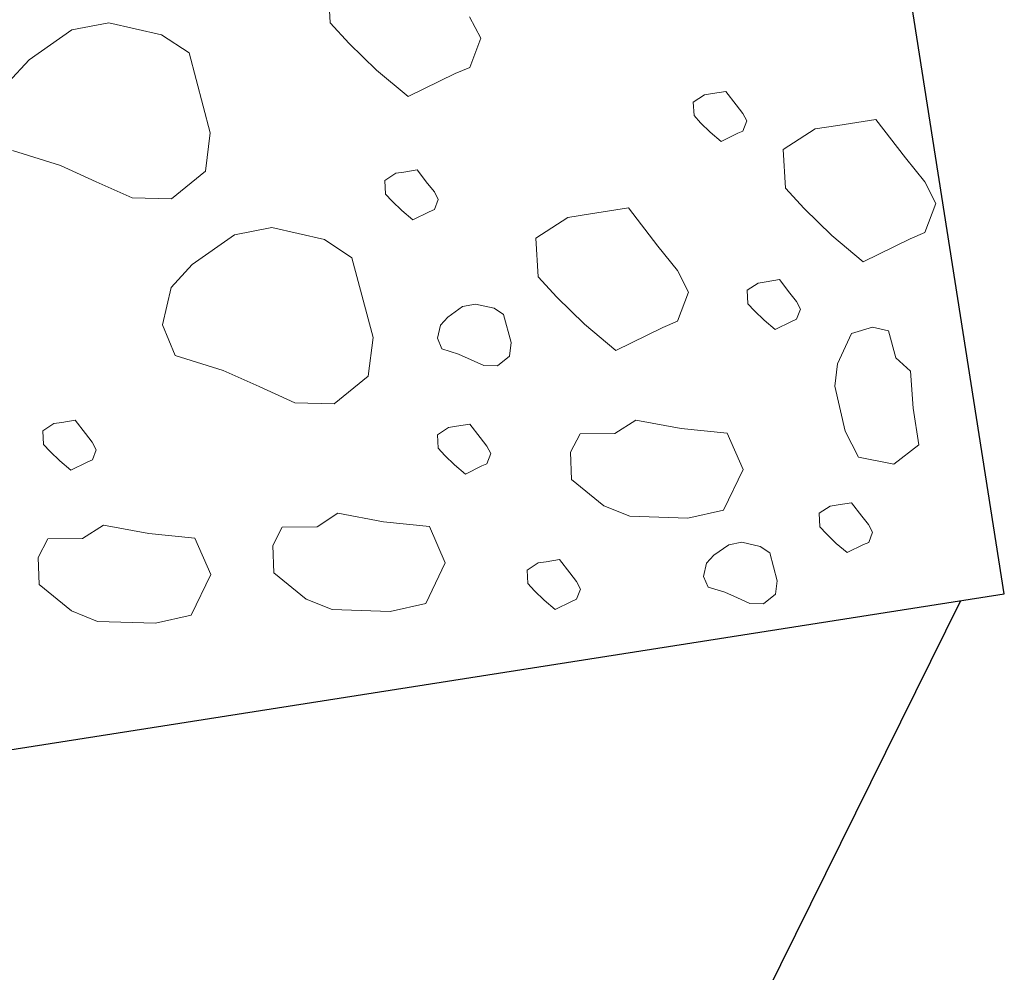
# Model space of a CAD drawing. Extents: x 579733 to 581578, y 9285055 to 9286489.
# Drawn here: x 580251 to 580258, y 9285785 to 9285792 of the extents above; entities that cross this region are included whole.
import ezdxf

# ---------------------------------------------------------------- set-up
doc = ezdxf.new("R2010")
doc.units = 0
for name, color, linetype in [('BDBUE', 4, 'Continuous'), ('BDDES', 4, 'Continuous'), ('BHA', 7, 'Continuous')]:
    doc.layers.add(name, color=color, linetype=linetype)

# ---------------------------------------------------------------- blocks, each defined once
blk = doc.blocks.new('A$C36513399')
at = {"layer": 'BDDES'}
blk.add_lwpolyline([(-10, -5), (0, -5), (0, 5), (-10, 5)], close=True, dxfattribs=at)
at = {"layer": 'BHA', "lineweight": 18}
for p, q in [((-9.0843, 1.6389), (-8.8608, 1.838)), ((-9.0843, 1.6389), (-8.8608, 1.838)), ((-9.0843, 1.6389), (-8.8608, 1.838)), ((-8.8608, 1.838), (-8.6664, 1.8159)), ((-8.8608, 1.838), (-8.6664, 1.8159)), ((-8.8608, 1.838), (-8.6664, 1.8159)), ((-8.6664, 1.8159), (-8.5466, 1.7274)), ((-8.6664, 1.8159), (-8.5466, 1.7274)), ((-8.6664, 1.8159), (-8.5466, 1.7274)), ((-8.5466, 1.7274), (-8.5828, 1.4793)), ((-8.5466, 1.7274), (-8.5828, 1.4793)), ((-8.5466, 1.7274), (-8.5828, 1.4793)), ((-9.1868, 1.4654), (-9.0843, 1.6389)), ((-9.1868, 1.4654), (-9.0843, 1.6389)), ((-9.1868, 1.4654), (-9.0843, 1.6389)), ((-7.8703, 1.6518), (-7.9284, 1.6131)), ((-7.8703, 1.6518), (-7.9284, 1.6131)), ((-7.8703, 1.6518), (-7.9284, 1.6131)), ((-7.7734, 1.6421), (-7.8703, 1.6518)), ((-7.7734, 1.6421), (-7.8703, 1.6518)), ((-7.7734, 1.6421), (-7.8703, 1.6518)), ((-7.7346, 1.555), (-7.7734, 1.6421)), ((-7.7346, 1.555), (-7.7734, 1.6421)), ((-7.7346, 1.555), (-7.7734, 1.6421)), ((-7.9284, 1.6131), (-8.0059, 1.555)), ((-7.9284, 1.6131), (-8.0059, 1.555)), ((-7.9284, 1.6131), (-8.0059, 1.555)), ((-8.0059, 1.555), (-8.0835, 1.4873)), ((-8.0059, 1.555), (-8.0835, 1.4873)), ((-8.0059, 1.555), (-8.0835, 1.4873)), ((-8.0835, 1.4873), (-8.0447, 1.3614)), ((-8.0835, 1.4873), (-8.0447, 1.3614)), ((-8.0835, 1.4873), (-8.0447, 1.3614)), ((-7.7347, 1.4001), (-7.7346, 1.4969)), ((-7.7347, 1.4001), (-7.7346, 1.4969)), ((-7.7347, 1.4001), (-7.7346, 1.4969)), ((-7.7346, 1.4969), (-7.7346, 1.555)), ((-7.7346, 1.4969), (-7.7346, 1.555)), ((-7.7346, 1.4969), (-7.7346, 1.555)), ((-5.9105, 1.2219), (-5.751, 1.5457)), ((-5.9105, 1.2219), (-5.751, 1.5457)), ((-5.9105, 1.2219), (-5.751, 1.5457)), ((-5.2631, 1.4994), (-5.1245, 1.3247)), ((-5.2631, 1.4994), (-5.1245, 1.3247)), ((-5.2631, 1.4994), (-5.1245, 1.3247)), ((-9.2649, 1.0566), (-9.1868, 1.4654)), ((-9.2649, 1.0566), (-9.1868, 1.4654)), ((-9.2649, 1.0566), (-9.1868, 1.4654)), ((-8.5828, 1.4793), (-8.5107, 1.3175)), ((-8.5828, 1.4793), (-8.5107, 1.3175)), ((-8.5828, 1.4793), (-8.5107, 1.3175)), ((-8.0447, 1.3614), (-8.035, 1.3227)), ((-8.0447, 1.3614), (-8.035, 1.3227)), ((-8.0447, 1.3614), (-8.035, 1.3227)), ((-7.8412, 1.342), (-7.7347, 1.4001)), ((-7.8412, 1.342), (-7.7347, 1.4001)), ((-7.8412, 1.342), (-7.7347, 1.4001)), ((-8.5107, 1.3175), (-8.6214, 1.003)), ((-8.5107, 1.3175), (-8.6214, 1.003)), ((-8.5107, 1.3175), (-8.6214, 1.003)), ((-8.035, 1.3227), (-7.9672, 1.284)), ((-8.035, 1.3227), (-7.9672, 1.284)), ((-8.035, 1.3227), (-7.9672, 1.284)), ((-7.9672, 1.284), (-7.9091, 1.3033)), ((-7.9672, 1.284), (-7.9091, 1.3033)), ((-7.9672, 1.284), (-7.9091, 1.3033)), ((-7.9091, 1.3033), (-7.8412, 1.342)), ((-7.9091, 1.3033), (-7.8412, 1.342)), ((-7.9091, 1.3033), (-7.8412, 1.342)), ((-5.1245, 1.3247), (-4.9603, 0.9905)), ((-5.1245, 1.3247), (-4.9603, 0.9905)), ((-5.1245, 1.3247), (-4.9603, 0.9905)), ((-6.0647, 0.9854), (-5.9105, 1.2219)), ((-6.0647, 0.9854), (-5.9105, 1.2219)), ((-6.0647, 0.9854), (-5.9105, 1.2219)), ((-9.2476, 0.7946), (-9.2649, 1.0566)), ((-9.2476, 0.7946), (-9.2649, 1.0566)), ((-9.2476, 0.7946), (-9.2649, 1.0566)), ((-8.6214, 1.003), (-8.7054, 0.6816)), ((-8.6214, 1.003), (-8.7054, 0.6816)), ((-8.6214, 1.003), (-8.7054, 0.6816)), ((-4.9603, 0.9905), (-4.9502, 0.7181)), ((-4.9603, 0.9905), (-4.9502, 0.7181)), ((-4.9603, 0.9905), (-4.9502, 0.7181)), ((-6.219, 0.749), (-6.0647, 0.9854)), ((-6.219, 0.749), (-6.0647, 0.9854)), ((-6.219, 0.749), (-6.0647, 0.9854)), ((-8.9812, 0.6106), (-9.2476, 0.7946)), ((-8.9812, 0.6106), (-9.2476, 0.7946)), ((-8.9812, 0.6106), (-9.2476, 0.7946)), ((-6.2705, 0.4714), (-6.219, 0.749)), ((-6.2705, 0.4714), (-6.219, 0.749)), ((-6.2705, 0.4714), (-6.219, 0.749)), ((-4.9502, 0.7181), (-5.0943, 0.3583)), ((-4.9502, 0.7181), (-5.0943, 0.3583)), ((-4.9502, 0.7181), (-5.0943, 0.3583)), ((-8.7054, 0.6816), (-8.9812, 0.6106)), ((-8.7054, 0.6816), (-8.9812, 0.6106)), ((-8.7054, 0.6816), (-8.9812, 0.6106)), ((-7.3865, 0.6185), (-7.1553, 0.675)), ((-7.3865, 0.6185), (-7.1553, 0.675)), ((-7.3865, 0.6185), (-7.1553, 0.675)), ((-7.1553, 0.675), (-6.8985, 0.5722)), ((-7.1553, 0.675), (-6.8985, 0.5722)), ((-7.1553, 0.675), (-6.8985, 0.5722)), ((-7.5459, 0.2946), (-7.3865, 0.6185)), ((-7.5459, 0.2946), (-7.3865, 0.6185)), ((-7.5459, 0.2946), (-7.3865, 0.6185)), ((-6.8985, 0.5722), (-6.7599, 0.3974)), ((-6.8985, 0.5722), (-6.7599, 0.3974)), ((-6.8985, 0.5722), (-6.7599, 0.3974)), ((-6.1115, 0.199), (-6.2705, 0.4714)), ((-6.1115, 0.199), (-6.2705, 0.4714)), ((-6.1115, 0.199), (-6.2705, 0.4714)), ((-6.7599, 0.3974), (-6.5957, 0.0633)), ((-6.7599, 0.3974), (-6.5957, 0.0633)), ((-6.7599, 0.3974), (-6.5957, 0.0633)), ((-5.0943, 0.3583), (-5.2536, 0.1836)), ((-5.0943, 0.3583), (-5.2536, 0.1836)), ((-5.0943, 0.3583), (-5.2536, 0.1836)), ((-7.7002, 0.0582), (-7.5459, 0.2946)), ((-7.7002, 0.0582), (-7.5459, 0.2946)), ((-7.7002, 0.0582), (-7.5459, 0.2946)), ((-9.2611, -0.039), (-9.0376, 0.1601)), ((-9.2611, -0.039), (-9.0376, 0.1601)), ((-9.2611, -0.039), (-9.0376, 0.1601)), ((-9.0376, 0.1601), (-8.8433, 0.138)), ((-9.0376, 0.1601), (-8.8433, 0.138)), ((-9.0376, 0.1601), (-8.8433, 0.138)), ((-5.8444, 0.1219), (-6.1115, 0.199)), ((-5.8444, 0.1219), (-6.1115, 0.199)), ((-5.8444, 0.1219), (-6.1115, 0.199)), ((-5.2536, 0.1836), (-5.8444, 0.1219)), ((-5.2536, 0.1836), (-5.8444, 0.1219)), ((-5.2536, 0.1836), (-5.8444, 0.1219)), ((-8.8433, 0.138), (-8.7235, 0.0494)), ((-8.8433, 0.138), (-8.7235, 0.0494)), ((-8.8433, 0.138), (-8.7235, 0.0494)), ((-8.7235, 0.0494), (-8.7597, -0.1986)), ((-8.7235, 0.0494), (-8.7597, -0.1986)), ((-8.7235, 0.0494), (-8.7597, -0.1986)), ((-7.8544, -0.1782), (-7.7002, 0.0582)), ((-7.8544, -0.1782), (-7.7002, 0.0582)), ((-7.8544, -0.1782), (-7.7002, 0.0582)), ((-6.5957, 0.0633), (-6.5856, -0.2091)), ((-6.5957, 0.0633), (-6.5856, -0.2091)), ((-6.5957, 0.0633), (-6.5856, -0.2091)), ((-9.3636, -0.2126), (-9.2611, -0.039)), ((-9.3636, -0.2126), (-9.2611, -0.039)), ((-9.3636, -0.2126), (-9.2611, -0.039)), ((-8.7597, -0.1986), (-8.6876, -0.3605)), ((-8.7597, -0.1986), (-8.6876, -0.3605)), ((-8.7597, -0.1986), (-8.6876, -0.3605)), ((-7.906, -0.4558), (-7.8544, -0.1782)), ((-7.906, -0.4558), (-7.8544, -0.1782)), ((-7.906, -0.4558), (-7.8544, -0.1782)), ((-6.5856, -0.2091), (-6.7297, -0.5689)), ((-6.5856, -0.2091), (-6.7297, -0.5689)), ((-6.5856, -0.2091), (-6.7297, -0.5689)), ((-9.4418, -0.6213), (-9.3636, -0.2126)), ((-9.4418, -0.6213), (-9.3636, -0.2126)), ((-9.4418, -0.6213), (-9.3636, -0.2126)), ((-8.6876, -0.3605), (-8.7983, -0.6749)), ((-8.6876, -0.3605), (-8.7983, -0.6749)), ((-8.6876, -0.3605), (-8.7983, -0.6749)), ((-7.7469, -0.7282), (-7.906, -0.4558)), ((-7.7469, -0.7282), (-7.906, -0.4558)), ((-7.7469, -0.7282), (-7.906, -0.4558)), ((-9.4244, -0.8834), (-9.4418, -0.6213)), ((-9.4244, -0.8834), (-9.4418, -0.6213)), ((-9.4244, -0.8834), (-9.4418, -0.6213)), ((-6.7297, -0.5689), (-6.8891, -0.7437)), ((-6.7297, -0.5689), (-6.8891, -0.7437)), ((-6.7297, -0.5689), (-6.8891, -0.7437)), ((-8.7983, -0.6749), (-8.8822, -0.9963)), ((-8.7983, -0.6749), (-8.8822, -0.9963)), ((-8.7983, -0.6749), (-8.8822, -0.9963)), ((-7.4798, -0.8053), (-7.7469, -0.7282)), ((-7.4798, -0.8053), (-7.7469, -0.7282)), ((-7.4798, -0.8053), (-7.7469, -0.7282)), ((-6.8891, -0.7437), (-7.4798, -0.8053)), ((-6.8891, -0.7437), (-7.4798, -0.8053)), ((-6.8891, -0.7437), (-7.4798, -0.8053)), ((-9.158, -1.0674), (-9.4244, -0.8834)), ((-9.158, -1.0674), (-9.4244, -0.8834)), ((-9.158, -1.0674), (-9.4244, -0.8834)), ((-5.1982, -0.8516), (-5.3643, -0.9623)), ((-5.1982, -0.8516), (-5.3643, -0.9623)), ((-5.1982, -0.8516), (-5.3643, -0.9623)), ((-4.9213, -0.8793), (-5.1982, -0.8516)), ((-4.9213, -0.8793), (-5.1982, -0.8516)), ((-4.9213, -0.8793), (-5.1982, -0.8516)), ((-5.3643, -0.9623), (-5.5858, -1.1282)), ((-5.3643, -0.9623), (-5.5858, -1.1282)), ((-5.3643, -0.9623), (-5.5858, -1.1282)), ((-8.8822, -0.9963), (-9.158, -1.0674)), ((-8.8822, -0.9963), (-9.158, -1.0674)), ((-8.8822, -0.9963), (-9.158, -1.0674)), ((-6.4744, -1.0541), (-6.5325, -1.0928)), ((-6.4744, -1.0541), (-6.5325, -1.0928)), ((-6.4744, -1.0541), (-6.5325, -1.0928)), ((-6.3775, -1.0638), (-6.4744, -1.0541)), ((-6.3775, -1.0638), (-6.4744, -1.0541)), ((-6.3775, -1.0638), (-6.4744, -1.0541)), ((-6.5325, -1.0928), (-6.61, -1.1509)), ((-6.5325, -1.0928), (-6.61, -1.1509)), ((-6.5325, -1.0928), (-6.61, -1.1509)), ((-6.3387, -1.1509), (-6.3775, -1.0638)), ((-6.3387, -1.1509), (-6.3775, -1.0638)), ((-6.3387, -1.1509), (-6.3775, -1.0638)), ((-5.5858, -1.1282), (-5.8072, -1.3218)), ((-5.5858, -1.1282), (-5.8072, -1.3218)), ((-5.5858, -1.1282), (-5.8072, -1.3218)), ((-8.3955, -1.183), (-8.4731, -1.2411)), ((-8.3955, -1.183), (-8.4731, -1.2411)), ((-8.3955, -1.183), (-8.4731, -1.2411)), ((-8.3374, -1.1443), (-8.3955, -1.183)), ((-8.3374, -1.1443), (-8.3955, -1.183)), ((-8.3374, -1.1443), (-8.3955, -1.183)), ((-8.2405, -1.154), (-8.3374, -1.1443)), ((-8.2405, -1.154), (-8.3374, -1.1443)), ((-8.2405, -1.154), (-8.3374, -1.1443)), ((-8.2018, -1.2411), (-8.2405, -1.154)), ((-8.2018, -1.2411), (-8.2405, -1.154)), ((-8.2018, -1.2411), (-8.2405, -1.154)), ((-6.61, -1.1509), (-6.6875, -1.2186)), ((-6.61, -1.1509), (-6.6875, -1.2186)), ((-6.61, -1.1509), (-6.6875, -1.2186)), ((-6.3387, -1.209), (-6.3387, -1.1509)), ((-6.3387, -1.209), (-6.3387, -1.1509)), ((-6.3387, -1.209), (-6.3387, -1.1509)), ((-8.4731, -1.2411), (-8.5506, -1.3088)), ((-8.4731, -1.2411), (-8.5506, -1.3088)), ((-8.4731, -1.2411), (-8.5506, -1.3088)), ((-8.2018, -1.2992), (-8.2018, -1.2411)), ((-8.2018, -1.2992), (-8.2018, -1.2411)), ((-8.2018, -1.2992), (-8.2018, -1.2411)), ((-7.6357, -1.2809), (-7.5548, -1.2611)), ((-7.6357, -1.2809), (-7.5548, -1.2611)), ((-7.6357, -1.2809), (-7.5548, -1.2611)), ((-7.5548, -1.2611), (-7.4649, -1.2971)), ((-7.5548, -1.2611), (-7.4649, -1.2971)), ((-7.5548, -1.2611), (-7.4649, -1.2971)), ((-6.6875, -1.2186), (-6.6488, -1.3445)), ((-6.6875, -1.2186), (-6.6488, -1.3445)), ((-6.6875, -1.2186), (-6.6488, -1.3445)), ((-6.3387, -1.3058), (-6.3387, -1.209)), ((-6.3387, -1.3058), (-6.3387, -1.209)), ((-6.3387, -1.3058), (-6.3387, -1.209)), ((-8.5506, -1.3088), (-8.5118, -1.4347)), ((-8.5506, -1.3088), (-8.5118, -1.4347)), ((-8.5506, -1.3088), (-8.5118, -1.4347)), ((-8.2018, -1.396), (-8.2018, -1.2992)), ((-8.2018, -1.396), (-8.2018, -1.2992)), ((-8.2018, -1.396), (-8.2018, -1.2992)), ((-7.6915, -1.3942), (-7.6357, -1.2809)), ((-7.6915, -1.3942), (-7.6357, -1.2809)), ((-7.6915, -1.3942), (-7.6357, -1.2809)), ((-7.4649, -1.2971), (-7.4164, -1.3583)), ((-7.4649, -1.2971), (-7.4164, -1.3583)), ((-7.4649, -1.2971), (-7.4164, -1.3583)), ((-6.4453, -1.3639), (-6.3387, -1.3058)), ((-6.4453, -1.3639), (-6.3387, -1.3058)), ((-6.4453, -1.3639), (-6.3387, -1.3058)), ((-5.8072, -1.3218), (-5.6965, -1.6814)), ((-5.8072, -1.3218), (-5.6965, -1.6814)), ((-5.8072, -1.3218), (-5.6965, -1.6814)), ((-8.3084, -1.4541), (-8.2018, -1.396)), ((-8.3084, -1.4541), (-8.2018, -1.396)), ((-8.3084, -1.4541), (-8.2018, -1.396)), ((-7.7455, -1.477), (-7.6915, -1.3942)), ((-7.7455, -1.477), (-7.6915, -1.3942)), ((-7.7455, -1.477), (-7.6915, -1.3942)), ((-7.4164, -1.3583), (-7.359, -1.4752)), ((-7.4164, -1.3583), (-7.359, -1.4752)), ((-7.4164, -1.3583), (-7.359, -1.4752)), ((-6.6488, -1.3445), (-6.6391, -1.3832)), ((-6.6488, -1.3445), (-6.6391, -1.3832)), ((-6.6488, -1.3445), (-6.6391, -1.3832)), ((-6.6391, -1.3832), (-6.5713, -1.4219)), ((-6.6391, -1.3832), (-6.5713, -1.4219)), ((-6.6391, -1.3832), (-6.5713, -1.4219)), ((-6.5713, -1.4219), (-6.5131, -1.4026)), ((-6.5713, -1.4219), (-6.5131, -1.4026)), ((-6.5713, -1.4219), (-6.5131, -1.4026)), ((-6.5131, -1.4026), (-6.4453, -1.3639)), ((-6.5131, -1.4026), (-6.4453, -1.3639)), ((-6.5131, -1.4026), (-6.4453, -1.3639)), ((-8.5118, -1.4347), (-8.5021, -1.4734)), ((-8.5118, -1.4347), (-8.5021, -1.4734)), ((-8.5118, -1.4347), (-8.5021, -1.4734)), ((-8.5021, -1.4734), (-8.4343, -1.5121)), ((-8.5021, -1.4734), (-8.4343, -1.5121)), ((-8.5021, -1.4734), (-8.4343, -1.5121)), ((-8.3762, -1.4928), (-8.3084, -1.4541)), ((-8.3762, -1.4928), (-8.3084, -1.4541)), ((-8.3762, -1.4928), (-8.3084, -1.4541)), ((-7.7995, -1.5598), (-7.7455, -1.477)), ((-7.7995, -1.5598), (-7.7455, -1.477)), ((-7.7995, -1.5598), (-7.7455, -1.477)), ((-7.359, -1.4752), (-7.3554, -1.5706)), ((-7.359, -1.4752), (-7.3554, -1.5706)), ((-7.359, -1.4752), (-7.3554, -1.5706)), ((-8.4343, -1.5121), (-8.3762, -1.4928)), ((-8.4343, -1.5121), (-8.3762, -1.4928)), ((-8.4343, -1.5121), (-8.3762, -1.4928)), ((-7.8176, -1.6569), (-7.7995, -1.5598)), ((-7.8176, -1.6569), (-7.7995, -1.5598)), ((-7.8176, -1.6569), (-7.7995, -1.5598)), ((-7.3554, -1.5706), (-7.4059, -1.6965)), ((-7.3554, -1.5706), (-7.4059, -1.6965)), ((-7.3554, -1.5706), (-7.4059, -1.6965)), ((-9.4564, -1.6687), (-9.5339, -1.7268)), ((-9.4564, -1.6687), (-9.5339, -1.7268)), ((-9.4564, -1.6687), (-9.5339, -1.7268)), ((-9.3982, -1.63), (-9.4564, -1.6687)), ((-9.3982, -1.63), (-9.4564, -1.6687)), ((-9.3982, -1.63), (-9.4564, -1.6687)), ((-9.3013, -1.6397), (-9.3982, -1.63)), ((-9.3013, -1.6397), (-9.3982, -1.63)), ((-9.3013, -1.6397), (-9.3982, -1.63)), ((-9.2626, -1.7268), (-9.3013, -1.6397)), ((-9.2626, -1.7268), (-9.3013, -1.6397)), ((-9.2626, -1.7268), (-9.3013, -1.6397)), ((-7.7619, -1.7523), (-7.8176, -1.6569)), ((-7.7619, -1.7523), (-7.8176, -1.6569)), ((-7.7619, -1.7523), (-7.8176, -1.6569)), ((-7.4059, -1.6965), (-7.4616, -1.7577)), ((-7.4059, -1.6965), (-7.4616, -1.7577)), ((-7.4059, -1.6965), (-7.4616, -1.7577)), ((-5.6965, -1.6814), (-5.6688, -1.792)), ((-5.6965, -1.6814), (-5.6688, -1.792)), ((-5.6965, -1.6814), (-5.6688, -1.792)), ((-9.5339, -1.7268), (-9.6114, -1.7945)), ((-9.5339, -1.7268), (-9.6114, -1.7945)), ((-9.5339, -1.7268), (-9.6114, -1.7945)), ((-9.2626, -1.7849), (-9.2626, -1.7268)), ((-9.2626, -1.7849), (-9.2626, -1.7268)), ((-9.2626, -1.7849), (-9.2626, -1.7268)), ((-7.6684, -1.7792), (-7.7619, -1.7523)), ((-7.6684, -1.7792), (-7.7619, -1.7523)), ((-7.6684, -1.7792), (-7.7619, -1.7523)), ((-7.4616, -1.7577), (-7.6684, -1.7792)), ((-7.4616, -1.7577), (-7.6684, -1.7792)), ((-7.4616, -1.7577), (-7.6684, -1.7792)), ((-9.6114, -1.7945), (-9.5726, -1.9204)), ((-9.6114, -1.7945), (-9.5726, -1.9204)), ((-9.6114, -1.7945), (-9.5726, -1.9204)), ((-9.2626, -1.8817), (-9.2626, -1.7849)), ((-9.2626, -1.8817), (-9.2626, -1.7849)), ((-9.2626, -1.8817), (-9.2626, -1.7849)), ((-5.6688, -1.792), (-5.475, -1.9027)), ((-5.6688, -1.792), (-5.475, -1.9027)), ((-5.6688, -1.792), (-5.475, -1.9027)), ((-9.3692, -1.9398), (-9.2626, -1.8817)), ((-9.3692, -1.9398), (-9.2626, -1.8817)), ((-9.3692, -1.9398), (-9.2626, -1.8817)), ((-5.475, -1.9027), (-5.3089, -1.8473)), ((-5.475, -1.9027), (-5.3089, -1.8473)), ((-5.475, -1.9027), (-5.3089, -1.8473)), ((-9.5726, -1.9204), (-9.5629, -1.9591)), ((-9.5726, -1.9204), (-9.5629, -1.9591)), ((-9.5726, -1.9204), (-9.5629, -1.9591)), ((-9.5629, -1.9591), (-9.4951, -1.9978)), ((-9.5629, -1.9591), (-9.4951, -1.9978)), ((-9.5629, -1.9591), (-9.4951, -1.9978)), ((-9.4951, -1.9978), (-9.437, -1.9785)), ((-9.4951, -1.9978), (-9.437, -1.9785)), ((-9.4951, -1.9978), (-9.437, -1.9785)), ((-9.437, -1.9785), (-9.3692, -1.9398)), ((-9.437, -1.9785), (-9.3692, -1.9398)), ((-9.437, -1.9785), (-9.3692, -1.9398)), ((-7.2314, -2.0438), (-7.3975, -2.1544)), ((-7.2314, -2.0438), (-7.3975, -2.1544)), ((-7.2314, -2.0438), (-7.3975, -2.1544)), ((-6.9546, -2.0715), (-7.2314, -2.0438)), ((-6.9546, -2.0715), (-7.2314, -2.0438)), ((-6.9546, -2.0715), (-7.2314, -2.0438)), ((-8.9302, -2.256), (-8.7067, -2.0569)), ((-8.9302, -2.256), (-8.7067, -2.0569)), ((-8.9302, -2.256), (-8.7067, -2.0569)), ((-8.7067, -2.0569), (-8.5124, -2.079)), ((-8.7067, -2.0569), (-8.5124, -2.079)), ((-8.7067, -2.0569), (-8.5124, -2.079)), ((-8.5124, -2.079), (-8.3926, -2.1676)), ((-8.5124, -2.079), (-8.3926, -2.1676)), ((-8.5124, -2.079), (-8.3926, -2.1676)), ((-6.8438, -2.3204), (-6.9546, -2.0715)), ((-6.8438, -2.3204), (-6.9546, -2.0715)), ((-6.8438, -2.3204), (-6.9546, -2.0715)), ((-8.3926, -2.1676), (-8.4288, -2.4156)), ((-8.3926, -2.1676), (-8.4288, -2.4156)), ((-8.3926, -2.1676), (-8.4288, -2.4156)), ((-7.3975, -2.1544), (-7.619, -2.3204)), ((-7.3975, -2.1544), (-7.619, -2.3204)), ((-7.3975, -2.1544), (-7.619, -2.3204)), ((-9.0327, -2.4296), (-8.9302, -2.256)), ((-9.0327, -2.4296), (-8.9302, -2.256)), ((-9.0327, -2.4296), (-8.9302, -2.256)), ((-7.619, -2.3204), (-7.8404, -2.514)), ((-7.619, -2.3204), (-7.8404, -2.514)), ((-7.619, -2.3204), (-7.8404, -2.514)), ((-6.8438, -2.4863), (-6.8438, -2.3204)), ((-6.8438, -2.4863), (-6.8438, -2.3204)), ((-6.8438, -2.4863), (-6.8438, -2.3204)), ((-9.1109, -2.8383), (-9.0327, -2.4296)), ((-9.1109, -2.8383), (-9.0327, -2.4296)), ((-9.1109, -2.8383), (-9.0327, -2.4296)), ((-8.4288, -2.4156), (-8.3567, -2.5775)), ((-8.4288, -2.4156), (-8.3567, -2.5775)), ((-8.4288, -2.4156), (-8.3567, -2.5775)), ((-7.8404, -2.514), (-7.7297, -2.8735)), ((-7.8404, -2.514), (-7.7297, -2.8735)), ((-7.8404, -2.514), (-7.7297, -2.8735)), ((-6.8438, -2.7629), (-6.8438, -2.4863)), ((-6.8438, -2.7629), (-6.8438, -2.4863)), ((-6.8438, -2.7629), (-6.8438, -2.4863)), ((-8.3567, -2.5775), (-8.4674, -2.8919)), ((-8.3567, -2.5775), (-8.4674, -2.8919)), ((-8.3567, -2.5775), (-8.4674, -2.8919)), ((-7.1484, -2.9289), (-6.8438, -2.7629)), ((-7.1484, -2.9289), (-6.8438, -2.7629)), ((-7.1484, -2.9289), (-6.8438, -2.7629)), ((-9.623, -2.905), (-9.5421, -2.8852)), ((-9.623, -2.905), (-9.5421, -2.8852)), ((-9.623, -2.905), (-9.5421, -2.8852)), ((-9.5421, -2.8852), (-9.4522, -2.9211)), ((-9.5421, -2.8852), (-9.4522, -2.9211)), ((-9.5421, -2.8852), (-9.4522, -2.9211)), ((-9.0936, -3.1004), (-9.1109, -2.8383)), ((-9.0936, -3.1004), (-9.1109, -2.8383)), ((-9.0936, -3.1004), (-9.1109, -2.8383)), ((-8.4674, -2.8919), (-8.5513, -3.2133)), ((-8.4674, -2.8919), (-8.5513, -3.2133)), ((-8.4674, -2.8919), (-8.5513, -3.2133)), ((-7.7297, -2.8735), (-7.702, -2.9842)), ((-7.7297, -2.8735), (-7.702, -2.9842)), ((-7.7297, -2.8735), (-7.702, -2.9842)), ((-9.6788, -3.0183), (-9.623, -2.905)), ((-9.6788, -3.0183), (-9.623, -2.905)), ((-9.6788, -3.0183), (-9.623, -2.905)), ((-9.4522, -2.9211), (-9.4037, -2.9823)), ((-9.4522, -2.9211), (-9.4037, -2.9823)), ((-9.4522, -2.9211), (-9.4037, -2.9823)), ((-7.3422, -3.0395), (-7.1484, -2.9289)), ((-7.3422, -3.0395), (-7.1484, -2.9289)), ((-7.3422, -3.0395), (-7.1484, -2.9289)), ((-9.7328, -3.101), (-9.6788, -3.0183)), ((-9.7328, -3.101), (-9.6788, -3.0183)), ((-9.7328, -3.101), (-9.6788, -3.0183)), ((-9.4037, -2.9823), (-9.3463, -3.0993)), ((-9.4037, -2.9823), (-9.3463, -3.0993)), ((-9.4037, -2.9823), (-9.3463, -3.0993)), ((-7.702, -2.9842), (-7.5083, -3.0948)), ((-7.702, -2.9842), (-7.5083, -3.0948)), ((-7.702, -2.9842), (-7.5083, -3.0948)), ((-7.5083, -3.0948), (-7.3422, -3.0395)), ((-7.5083, -3.0948), (-7.3422, -3.0395)), ((-7.5083, -3.0948), (-7.3422, -3.0395)), ((-9.7868, -3.1838), (-9.7328, -3.101)), ((-9.7868, -3.1838), (-9.7328, -3.101)), ((-9.7868, -3.1838), (-9.7328, -3.101)), ((-9.3463, -3.0993), (-9.3427, -3.1946)), ((-9.3463, -3.0993), (-9.3427, -3.1946)), ((-9.3463, -3.0993), (-9.3427, -3.1946)), ((-8.8272, -3.2844), (-9.0936, -3.1004)), ((-8.8272, -3.2844), (-9.0936, -3.1004)), ((-8.8272, -3.2844), (-9.0936, -3.1004)), ((-9.8048, -3.2809), (-9.7868, -3.1838)), ((-9.8048, -3.2809), (-9.7868, -3.1838)), ((-9.8048, -3.2809), (-9.7868, -3.1838)), ((-9.3427, -3.1946), (-9.3931, -3.3205)), ((-9.3427, -3.1946), (-9.3931, -3.3205)), ((-9.3427, -3.1946), (-9.3931, -3.3205)), ((-8.5513, -3.2133), (-8.8272, -3.2844)), ((-8.5513, -3.2133), (-8.8272, -3.2844)), ((-8.5513, -3.2133), (-8.8272, -3.2844)), ((-9.7492, -3.3763), (-9.8048, -3.2809)), ((-9.7492, -3.3763), (-9.8048, -3.2809)), ((-9.7492, -3.3763), (-9.8048, -3.2809)), ((-9.3931, -3.3205), (-9.4489, -3.3817)), ((-9.3931, -3.3205), (-9.4489, -3.3817)), ((-9.3931, -3.3205), (-9.4489, -3.3817)), ((-9.6557, -3.4033), (-9.7492, -3.3763)), ((-9.6557, -3.4033), (-9.7492, -3.3763)), ((-9.6557, -3.4033), (-9.7492, -3.3763)), ((-9.4489, -3.3817), (-9.6557, -3.4033)), ((-9.4489, -3.3817), (-9.6557, -3.4033)), ((-9.4489, -3.3817), (-9.6557, -3.4033)), ((-6.319, -3.3695), (-6.3965, -3.4276)), ((-6.319, -3.3695), (-6.3965, -3.4276)), ((-6.319, -3.3695), (-6.3965, -3.4276)), ((-6.2609, -3.3308), (-6.319, -3.3695)), ((-6.2609, -3.3308), (-6.319, -3.3695)), ((-6.2609, -3.3308), (-6.319, -3.3695)), ((-6.164, -3.3404), (-6.2609, -3.3308)), ((-6.164, -3.3404), (-6.2609, -3.3308)), ((-6.164, -3.3404), (-6.2609, -3.3308)), ((-6.1252, -3.4276), (-6.164, -3.3404)), ((-6.1252, -3.4276), (-6.164, -3.3404)), ((-6.1252, -3.4276), (-6.164, -3.3404)), ((-6.3965, -3.4276), (-6.4741, -3.4953)), ((-6.3965, -3.4276), (-6.4741, -3.4953)), ((-6.3965, -3.4276), (-6.4741, -3.4953)), ((-6.1252, -3.4857), (-6.1252, -3.4276)), ((-6.1252, -3.4857), (-6.1252, -3.4276)), ((-6.1252, -3.4857), (-6.1252, -3.4276)), ((-7.6561, -3.5024), (-7.7143, -3.5412)), ((-7.6561, -3.5024), (-7.7143, -3.5412)), ((-7.6561, -3.5024), (-7.7143, -3.5412)), ((-7.5592, -3.5121), (-7.6561, -3.5024)), ((-7.5592, -3.5121), (-7.6561, -3.5024)), ((-7.5592, -3.5121), (-7.6561, -3.5024)), ((-7.5205, -3.5992), (-7.5592, -3.5121)), ((-7.5205, -3.5992), (-7.5592, -3.5121)), ((-7.5205, -3.5992), (-7.5592, -3.5121)), ((-6.4741, -3.4953), (-6.4353, -3.6212)), ((-6.4741, -3.4953), (-6.4353, -3.6212)), ((-6.4741, -3.4953), (-6.4353, -3.6212)), ((-6.1252, -3.5825), (-6.1252, -3.4857)), ((-6.1252, -3.5825), (-6.1252, -3.4857)), ((-6.1252, -3.5825), (-6.1252, -3.4857)), ((-7.7918, -3.5992), (-7.8693, -3.667)), ((-7.7918, -3.5992), (-7.8693, -3.667)), ((-7.7918, -3.5992), (-7.8693, -3.667)), ((-7.7143, -3.5412), (-7.7918, -3.5992)), ((-7.7143, -3.5412), (-7.7918, -3.5992)), ((-7.7143, -3.5412), (-7.7918, -3.5992)), ((-7.5205, -3.6573), (-7.5205, -3.5992)), ((-7.5205, -3.6573), (-7.5205, -3.5992)), ((-7.5205, -3.6573), (-7.5205, -3.5992)), ((-6.2318, -3.6405), (-6.1252, -3.5825)), ((-6.2318, -3.6405), (-6.1252, -3.5825)), ((-6.2318, -3.6405), (-6.1252, -3.5825)), ((-7.8693, -3.667), (-7.8306, -3.7928)), ((-7.8693, -3.667), (-7.8306, -3.7928)), ((-7.8693, -3.667), (-7.8306, -3.7928)), ((-7.5205, -3.7541), (-7.5205, -3.6573)), ((-7.5205, -3.7541), (-7.5205, -3.6573)), ((-7.5205, -3.7541), (-7.5205, -3.6573)), ((-6.4353, -3.6212), (-6.4256, -3.6599)), ((-6.4353, -3.6212), (-6.4256, -3.6599)), ((-6.4353, -3.6212), (-6.4256, -3.6599)), ((-6.4256, -3.6599), (-6.3578, -3.6986)), ((-6.4256, -3.6599), (-6.3578, -3.6986)), ((-6.4256, -3.6599), (-6.3578, -3.6986)), ((-6.2997, -3.6793), (-6.2318, -3.6405)), ((-6.2997, -3.6793), (-6.2318, -3.6405)), ((-6.2997, -3.6793), (-6.2318, -3.6405)), ((-6.3578, -3.6986), (-6.2997, -3.6793)), ((-6.3578, -3.6986), (-6.2997, -3.6793)), ((-6.3578, -3.6986), (-6.2997, -3.6793)), ((-9.3777, -3.8045), (-9.4552, -3.8625)), ((-9.3777, -3.8045), (-9.4552, -3.8625)), ((-9.3777, -3.8045), (-9.4552, -3.8625)), ((-9.3196, -3.7657), (-9.3777, -3.8045)), ((-9.3196, -3.7657), (-9.3777, -3.8045)), ((-9.3196, -3.7657), (-9.3777, -3.8045)), ((-9.2227, -3.7754), (-9.3196, -3.7657)), ((-9.2227, -3.7754), (-9.3196, -3.7657)), ((-9.2227, -3.7754), (-9.3196, -3.7657)), ((-9.1839, -3.8625), (-9.2227, -3.7754)), ((-9.1839, -3.8625), (-9.2227, -3.7754)), ((-9.1839, -3.8625), (-9.2227, -3.7754)), ((-7.8306, -3.7928), (-7.8209, -3.8316)), ((-7.8306, -3.7928), (-7.8209, -3.8316)), ((-7.8306, -3.7928), (-7.8209, -3.8316)), ((-7.6949, -3.8509), (-7.6271, -3.8122)), ((-7.6949, -3.8509), (-7.6271, -3.8122)), ((-7.6949, -3.8509), (-7.6271, -3.8122)), ((-7.6271, -3.8122), (-7.5205, -3.7541)), ((-7.6271, -3.8122), (-7.5205, -3.7541)), ((-7.6271, -3.8122), (-7.5205, -3.7541)), ((-9.4552, -3.8625), (-9.5327, -3.9303)), ((-9.4552, -3.8625), (-9.5327, -3.9303)), ((-9.4552, -3.8625), (-9.5327, -3.9303)), ((-9.1839, -3.9206), (-9.1839, -3.8625)), ((-9.1839, -3.9206), (-9.1839, -3.8625)), ((-9.1839, -3.9206), (-9.1839, -3.8625)), ((-7.8209, -3.8316), (-7.753, -3.8703)), ((-7.8209, -3.8316), (-7.753, -3.8703)), ((-7.8209, -3.8316), (-7.753, -3.8703)), ((-7.753, -3.8703), (-7.6949, -3.8509)), ((-7.753, -3.8703), (-7.6949, -3.8509)), ((-7.753, -3.8703), (-7.6949, -3.8509)), ((-9.5327, -3.9303), (-9.494, -4.0561)), ((-9.5327, -3.9303), (-9.494, -4.0561)), ((-9.5327, -3.9303), (-9.494, -4.0561)), ((-9.1839, -4.0174), (-9.1839, -3.9206)), ((-9.1839, -4.0174), (-9.1839, -3.9206)), ((-9.1839, -4.0174), (-9.1839, -3.9206)), ((-6.8779, -3.8984), (-7.044, -4.009)), ((-6.8779, -3.8984), (-7.044, -4.009)), ((-6.8779, -3.8984), (-7.044, -4.009)), ((-6.601, -3.926), (-6.8779, -3.8984)), ((-6.601, -3.926), (-6.8779, -3.8984)), ((-6.601, -3.926), (-6.8779, -3.8984)), ((-6.4903, -4.175), (-6.601, -3.926)), ((-6.4903, -4.175), (-6.601, -3.926)), ((-6.4903, -4.175), (-6.601, -3.926)), ((-9.2905, -4.0755), (-9.1839, -4.0174)), ((-9.2905, -4.0755), (-9.1839, -4.0174)), ((-9.2905, -4.0755), (-9.1839, -4.0174)), ((-8.6697, -4.0509), (-8.3375, -4.0288)), ((-8.6697, -4.0509), (-8.3375, -4.0288)), ((-8.6697, -4.0509), (-8.3375, -4.0288)), ((-8.3375, -4.0288), (-8.1824, -4.0731)), ((-8.3375, -4.0288), (-8.1824, -4.0731)), ((-8.3375, -4.0288), (-8.1824, -4.0731)), ((-7.044, -4.009), (-7.2654, -4.175)), ((-7.044, -4.009), (-7.2654, -4.175)), ((-7.044, -4.009), (-7.2654, -4.175)), ((-9.494, -4.0561), (-9.4843, -4.0949)), ((-9.494, -4.0561), (-9.4843, -4.0949)), ((-9.494, -4.0561), (-9.4843, -4.0949)), ((-9.4843, -4.0949), (-9.4165, -4.1336)), ((-9.4843, -4.0949), (-9.4165, -4.1336)), ((-9.4843, -4.0949), (-9.4165, -4.1336)), ((-9.3583, -4.1142), (-9.2905, -4.0755)), ((-9.3583, -4.1142), (-9.2905, -4.0755)), ((-9.3583, -4.1142), (-9.2905, -4.0755)), ((-8.869, -4.1173), (-8.6697, -4.0509)), ((-8.869, -4.1173), (-8.6697, -4.0509)), ((-8.869, -4.1173), (-8.6697, -4.0509)), ((-8.1824, -4.0731), (-7.9831, -4.2058)), ((-8.1824, -4.0731), (-7.9831, -4.2058)), ((-8.1824, -4.0731), (-7.9831, -4.2058)), ((-9.4165, -4.1336), (-9.3583, -4.1142)), ((-9.4165, -4.1336), (-9.3583, -4.1142)), ((-9.4165, -4.1336), (-9.3583, -4.1142)), ((-8.9576, -4.3607), (-8.869, -4.1173)), ((-8.9576, -4.3607), (-8.869, -4.1173)), ((-8.9576, -4.3607), (-8.869, -4.1173)), ((-7.9831, -4.2058), (-7.961, -4.3607)), ((-7.9831, -4.2058), (-7.961, -4.3607)), ((-7.9831, -4.2058), (-7.961, -4.3607)), ((-7.2654, -4.175), (-7.4869, -4.3686)), ((-7.2654, -4.175), (-7.4869, -4.3686)), ((-7.2654, -4.175), (-7.4869, -4.3686)), ((-6.4903, -4.3409), (-6.4903, -4.175)), ((-6.4903, -4.3409), (-6.4903, -4.175)), ((-6.4903, -4.3409), (-6.4903, -4.175)), ((-8.8469, -4.5598), (-8.9576, -4.3607)), ((-8.8469, -4.5598), (-8.9576, -4.3607)), ((-8.8469, -4.5598), (-8.9576, -4.3607)), ((-7.961, -4.3607), (-8.0053, -4.4714)), ((-7.961, -4.3607), (-8.0053, -4.4714)), ((-7.961, -4.3607), (-8.0053, -4.4714)), ((-7.4869, -4.3686), (-7.3762, -4.7281)), ((-7.4869, -4.3686), (-7.3762, -4.7281)), ((-7.4869, -4.3686), (-7.3762, -4.7281)), ((-6.4903, -4.6175), (-6.4903, -4.3409)), ((-6.4903, -4.6175), (-6.4903, -4.3409)), ((-6.4903, -4.6175), (-6.4903, -4.3409)), ((-8.2046, -4.4935), (-8.3153, -4.582)), ((-8.2046, -4.4935), (-8.3153, -4.582)), ((-8.2046, -4.4935), (-8.3153, -4.582)), ((-8.0053, -4.4714), (-8.2046, -4.4935)), ((-8.0053, -4.4714), (-8.2046, -4.4935)), ((-8.0053, -4.4714), (-8.2046, -4.4935)), ((-8.5811, -4.5599), (-8.8469, -4.5598)), ((-8.5811, -4.5599), (-8.8469, -4.5598)), ((-8.5811, -4.5599), (-8.8469, -4.5598)), ((-8.3153, -4.582), (-8.5811, -4.5599)), ((-8.3153, -4.582), (-8.5811, -4.5599)), ((-8.3153, -4.582), (-8.5811, -4.5599)), ((-6.7948, -4.7835), (-6.4903, -4.6175)), ((-6.7948, -4.7835), (-6.4903, -4.6175)), ((-6.7948, -4.7835), (-6.4903, -4.6175)), ((-7.3762, -4.7281), (-7.3485, -4.8388)), ((-7.3762, -4.7281), (-7.3485, -4.8388)), ((-7.3762, -4.7281), (-7.3485, -4.8388)), ((-6.9886, -4.8941), (-6.7948, -4.7835)), ((-6.9886, -4.8941), (-6.7948, -4.7835)), ((-6.9886, -4.8941), (-6.7948, -4.7835)), ((-7.3485, -4.8388), (-7.1547, -4.9494)), ((-7.3485, -4.8388), (-7.1547, -4.9494)), ((-7.3485, -4.8388), (-7.1547, -4.9494)), ((-7.1547, -4.9494), (-6.9886, -4.8941)), ((-7.1547, -4.9494), (-6.9886, -4.8941)), ((-7.1547, -4.9494), (-6.9886, -4.8941))]:
    blk.add_line(p, q, dxfattribs=at)

msp = doc.modelspace()

# ---------------------------------------------------------------- linework, layer by layer
at = {"layer": 'BDBUE', "ltscale": 0.5}
msp.add_line((580255.2188, 9285782.8307, 563), (580257.5535, 9285787.5504, 563), dxfattribs=at)

# ---------------------------------------------------------------- block references
at = {"rotation": 98.91324429466876}
msp.add_blockref('A$C36513399', (580251.3757, 9285796.7038, 563), dxfattribs=at)

doc.saveas('drawing.dxf')
